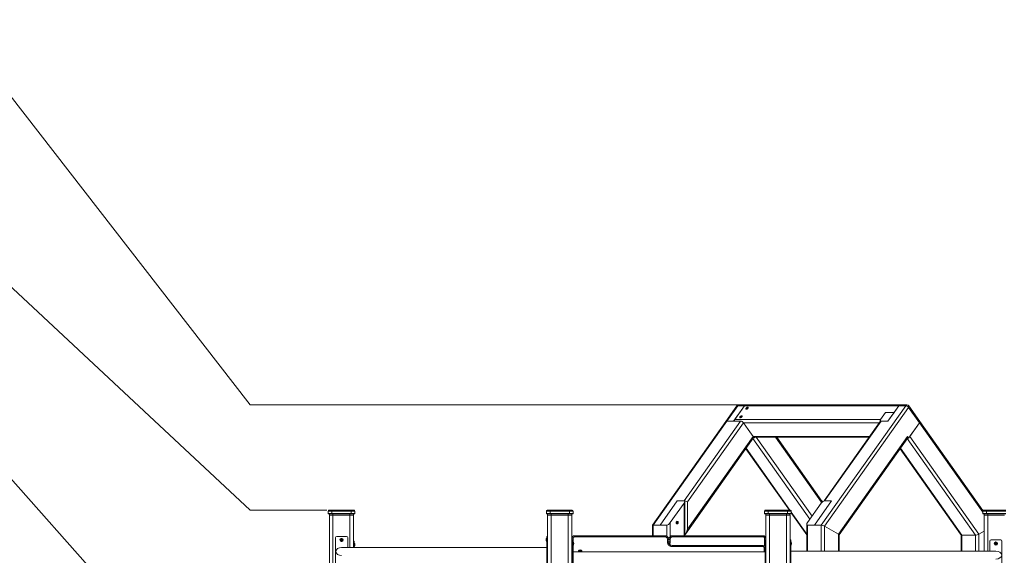
# Model space of a CAD drawing. Units: millimetres. Extents: x 30573 to 47295, y 9073 to 35372.
# Drawn here: x 37388 to 41449, y 33161 to 35372 of the extents above; entities that cross this region are included whole.
import ezdxf

# ---------------------------------------------------------------- set-up
doc = ezdxf.new("R2010")
doc.units = ezdxf.units.MM
doc.header["$LTSCALE"] = 200
doc.linetypes.add('PHANTOM', pattern=[12.7, 6.35, -1.27, 1.27, -1.27, 1.27, -1.27])
doc.styles.add('SLDTEXTSTYLE0', font='TXT', dxfattribs={"width": 0.663})
doc.dimstyles.new('SLDDIMSTYLE2', dxfattribs={"dimtxt": 489.203559, "dimasz": 400, "dimexe": 0, "dimexo": 0.0625, "dimgap": 122.30089, "dimtad": 0, "dimtih": 1, "dimtoh": 1, "dimdec": 0, "dimrnd": 1e-09, "dimzin": 12, "dimdsep": 46, "dimtxsty": 'SLDTEXTSTYLE0', "dimsah": 1, "dimcen": 0.09, "dimadec": 0, "dimazin": 3, "dimtfac": 1, "dimtofl": 0, "dimtmove": 0, "dimatfit": 3, "dimfxl": 0, "dimfrac": 2, "dimtolj": 1, "dimtzin": 12, "dimarcsym": 0})

# ---------------------------------------------------------------- blocks, each defined once
blk = doc.blocks.new('_D_8')
at = {"color": 7, "linetype": 'Continuous', "lineweight": 18}
for p, q in [((37339.2, 33491.7), (36339.2, 33491.7)), ((36459.2, 32701.9), (36459.2, 33491.7)), ((37339.2, 33491.7), (38339.2, 32361.5)), ((38339.2, 32361.5), (39509.9, 32361.5))]:
    blk.add_line(p, q, dxfattribs=at)
blk.add_solid([(36459.2, 33491.7), (36399.2, 33091.7), (36519.2, 33091.7)], dxfattribs=at)
at = {"color": 7, "linetype": 'Continuous', "lineweight": 18, "insert": (34928.1, 33782.8), "char_height": 529.17, "attachment_point": 1, "style": 'SLDTEXTSTYLE0'}
blk.add_mtext('2029', dxfattribs=at)
blk = doc.blocks.new('_D_9')
at = {"color": 7, "linetype": 'Continuous', "lineweight": 18}
for p, q in [((37339.2, 34281.5), (36339.2, 34281.5)), ((36459.2, 33491.7), (36459.2, 34281.5)), ((37339.2, 34281.5), (38339.2, 33346.5)), ((38339.2, 33346.5), (38655.4, 33346.5))]:
    blk.add_line(p, q, dxfattribs=at)
blk.add_solid([(36459.2, 34281.5), (36399.2, 33881.5), (36519.2, 33881.5)], dxfattribs=at)
at = {"color": 7, "linetype": 'Continuous', "lineweight": 18, "insert": (34928.1, 34572.7), "char_height": 529.17, "attachment_point": 1, "style": 'SLDTEXTSTYLE0'}
blk.add_mtext('3014', dxfattribs=at)
blk = doc.blocks.new('_D_10')
at = {"color": 7, "linetype": 'Continuous', "lineweight": 18}
for p, q in [((37339.2, 35071.3), (36339.2, 35071.3)), ((36459.2, 34281.5), (36459.2, 35071.3)), ((37339.2, 35071.3), (38339.2, 33781.3)), ((38339.2, 33781.3), (40362.7, 33781.3))]:
    blk.add_line(p, q, dxfattribs=at)
blk.add_solid([(36459.2, 35071.3), (36399.2, 34671.3), (36519.2, 34671.3)], dxfattribs=at)
at = {"color": 7, "linetype": 'Continuous', "lineweight": 18, "insert": (34928.1, 35362.5), "char_height": 529.17, "attachment_point": 1, "style": 'SLDTEXTSTYLE0'}
blk.add_mtext('3449', dxfattribs=at)

msp = doc.modelspace()

# ---------------------------------------------------------------- linework, layer by layer
at = {"color": 7, "linetype": 'Continuous', "lineweight": 18}
for p, q in [((40346.2, 33777), (40301.2, 33713.4)), ((40377.7, 33778.3), (40332.7, 33714.7)), ((40377.7, 33778.3), (40337.7, 33721.8)), ((40382.7, 33781.3), (40354.4, 33781.3)), ((41019.1, 33781.3), (40382.7, 33781.3)), ((40383.4, 33764.5), (40383.4, 33764.5)), ((40385.6, 33770), (40385.6, 33770)), ((40388.2, 33765.2), (40385.6, 33770)), ((40386.4, 33768.8), (40388.1, 33765.8)), ((40387, 33770.9), (40389.6, 33766.1)), ((40388.5, 33764.9), (40388.2, 33765.2)), ((40389.6, 33766.1), (40389.8, 33765.8)), ((40392.4, 33770.9), (40392.1, 33771.2)), ((40958.7, 33750), (40938.7, 33721.8)), ((40958.7, 33750), (40994.1, 33750)), ((40969.1, 33714.7), (41014.1, 33778.3)), ((40994.1, 33750), (40969.1, 33714.7)), ((41014.1, 33778.3), (40994.1, 33750)), ((41047.4, 33781.3), (41019.1, 33781.3)), ((41100.5, 33713.4), (41055.5, 33777)), ((40301.2, 33713.4), (39998.1, 33284.7)), ((40304.4, 33714.7), (40332.7, 33714.7)), ((40361, 33714.7), (40304.4, 33714.7)), ((40358.4, 33729.2), (40358.4, 33729.2)), ((40360.9, 33728.9), (40363, 33736.1)), ((40361.1, 33728.6), (40360.9, 33728.9)), ((40364.3, 33736.5), (40362.2, 33729.4)), ((40362.2, 33729.4), (40362.5, 33729)), ((40362.8, 33734.4), (40362.3, 33730.1)), ((40363, 33736.1), (40363, 33736.1)), ((40367.4, 33735.5), (40367.1, 33735.9)), ((40373, 33707.6), (40393, 33679.3)), ((40937.6, 33713.4), (40705.4, 33385)), ((40937.6, 33716), (40938.8, 33714.3)), ((40969.1, 33714.7), (40940.8, 33714.7)), ((41099.4, 33707.6), (41054.4, 33644)), ((41059.4, 33651), (41099.4, 33707.6)), ((41360.9, 33345.2), (41100.5, 33713.4)), ((40413, 33651), (40393, 33679.3)), ((40133.6, 33248.5), (40416.3, 33648.4)), ((40418, 33648.1), (40891.5, 33648.1)), ((40696.5, 33384.7), (40510.3, 33648.1)), ((40767.5, 33245), (41050.5, 33645.3)), ((41049.4, 33651), (41054.4, 33644)), ((41054.4, 33644), (41049.6, 33644)), ((40382.7, 33600.8), (40562.5, 33346.5)), ((41019.1, 33600.8), (41268.2, 33248.5)), ((40099.9, 33385.5), (40029.2, 33285.5)), ((40099.9, 33385.5), (40128.2, 33385.5)), ((40131.1, 33241.5), (40131.1, 33382.5)), ((40665.6, 33285.5), (40736.3, 33385.5)), ((40696.7, 33378.9), (40696.5, 33384.7)), ((40736.3, 33385.5), (40708, 33385.5)), ((38660.4, 33333.5), (38660.4, 33343.5)), ((38663.4, 33346.5), (38675.4, 33346.5)), ((38675.4, 33346.5), (38755.4, 33346.5)), ((38755.4, 33346.5), (38767.4, 33346.5)), ((38770.4, 33333.5), (38770.4, 33343.5)), ((39560.4, 33333.5), (39560.4, 33343.5)), ((39563.4, 33346.5), (39575.4, 33346.5)), ((39575.4, 33346.5), (39655.4, 33346.5)), ((39655.4, 33346.5), (39667.4, 33346.5)), ((39670.4, 33333.5), (39670.4, 33343.5)), ((40128.2, 33375.5), (40071.6, 33295.5)), ((40460.4, 33333.5), (40460.4, 33343.5)), ((40463.4, 33346.5), (40475.4, 33346.5)), ((40475.4, 33346.5), (40555.4, 33346.5)), ((40555.4, 33346.5), (40567.4, 33346.5)), ((40570.4, 33333.5), (40570.4, 33343.5)), ((40693.9, 33375.5), (40637.3, 33295.5)), ((41360.4, 33333.5), (41360.4, 33343.5)), ((41363.4, 33346.5), (41375.4, 33346.5)), ((41375.4, 33346.5), (41455.4, 33346.5)), ((38675.4, 33331.5), (38662.4, 33331.5)), ((38665.4, 33326.5), (38665.4, 32382.9)), ((38755.4, 33331.5), (38675.4, 33331.5)), ((38768.4, 33331.5), (38755.4, 33331.5)), ((38765.4, 33326.5), (38765.4, 33193.1)), ((39575.4, 33331.5), (39562.4, 33331.5)), ((39565.4, 33326.5), (39565.4, 32356.5)), ((39655.4, 33331.5), (39575.4, 33331.5)), ((39668.4, 33331.5), (39655.4, 33331.5)), ((39665.4, 33326.5), (39665.4, 32974.7)), ((40097.1, 33298.7), (40096.8, 33298.7)), ((40102.6, 33291), (40097.1, 33298.7)), ((40097.6, 33299.8), (40097.9, 33299.8)), ((40097.6, 33299.8), (40097.6, 33299.8)), ((40097.9, 33299.8), (40103.4, 33292.1)), ((40101.5, 33293.3), (40098.2, 33298)), ((40099.9, 33300.9), (40099.9, 33300.9)), ((40475.4, 33331.5), (40462.4, 33331.5)), ((40465.4, 33326.5), (40465.4, 32974.7)), ((40555.4, 33331.5), (40475.4, 33331.5)), ((40568.4, 33331.5), (40555.4, 33331.5)), ((40565.4, 33326.5), (40565.4, 32356.5)), ((40570.4, 33335.3), (40634.4, 33244.9)), ((41375.4, 33331.5), (41362.4, 33331.5)), ((41365.4, 33326.5), (41365.4, 33178.2)), ((41455.4, 33331.5), (41375.4, 33331.5)), ((39998.1, 33284.7), (39998, 33241.5)), ((40000.9, 33285.5), (40029.2, 33285.5)), ((40057.5, 33285.5), (40029.2, 33285.5)), ((40099.9, 33289.9), (40100.2, 33289.9)), ((40103.4, 33292.1), (40103, 33292.1)), ((40103, 33292.1), (40103, 33292.1)), ((40634.4, 33288.4), (40634.4, 33178.2)), ((40637.3, 33285.5), (40665.6, 33285.5)), ((40665.6, 33285.5), (40693.9, 33285.5)), ((40764.6, 33248.2), (40708, 33281.3)), ((41344.3, 33248.2), (41365.4, 33260.5)), ((41344.4, 33248.2), (41365.4, 33260.5)), ((38691.1, 33233.8), (38691.1, 33118.8)), ((38736.1, 33238.8), (38696.1, 33238.8)), ((38713.4, 33224.1), (38714.3, 33224.4)), ((38714.3, 33223.2), (38713.4, 33223.5)), ((38714.3, 33224.4), (38714.2, 33224.6)), ((38714.3, 33223.2), (38714.2, 33223.1)), ((38714.7, 33225.1), (38714.5, 33226)), ((38714.7, 33225.1), (38714.5, 33225.1)), ((38714.7, 33222.6), (38714.5, 33222.5)), ((38714.5, 33221.7), (38714.7, 33222.6)), ((38715, 33226.3), (38715.7, 33225.7)), ((38715.7, 33222), (38715, 33221.4)), ((38715.7, 33225.7), (38715.8, 33225.8)), ((38715.7, 33222), (38715.8, 33221.8)), ((38716.5, 33225.7), (38716.4, 33225.8)), ((38716.5, 33222), (38716.4, 33221.8)), ((38716.5, 33225.7), (38717.1, 33226.3)), ((38717.1, 33221.4), (38716.5, 33222)), ((38717.7, 33226), (38717.5, 33225.1)), ((38717.5, 33225.1), (38717.7, 33225.1)), ((38717.5, 33222.6), (38717.7, 33222.5)), ((38717.5, 33222.6), (38717.7, 33221.7)), ((38717.9, 33224.4), (38718, 33224.6)), ((38717.9, 33224.4), (38718.7, 33224.1)), ((38718.7, 33223.5), (38717.9, 33223.2)), ((38717.9, 33223.2), (38718, 33223.1)), ((38741.1, 33193.1), (38741.1, 33233.8)), ((38765.4, 33219), (38768.4, 33219)), ((38768.4, 33214), (38768.4, 33219)), ((39559.5, 33225.8), (39559.5, 33225.9)), ((39559.5, 33224.6), (39559.5, 33225.1)), ((39559.5, 33222.5), (39559.5, 33223.1)), ((39559.5, 33221.8), (39559.5, 33221.8)), ((39561.1, 33230.6), (39561.1, 33230.6)), ((39561.1, 33217), (39561.1, 33230.6)), ((39561.1, 33217), (39562.1, 33217)), ((39565.1, 33238.8), (39562.1, 33238.8)), ((39562.1, 33238.8), (39562.1, 33233.8)), ((39562.1, 33233.8), (39562.1, 33118.8)), ((39565.1, 33238.8), (39565.1, 33233.8)), ((39565.1, 33233.8), (39565.1, 33118.8)), ((39565.4, 33226.9), (39565.1, 33226.9)), ((39565.1, 33220.7), (39565.4, 33220.7)), ((39666.4, 33212), (39665.9, 33231.5)), ((39667.4, 33224), (39670.4, 33224)), ((39667.4, 33219), (39667.4, 33224)), ((39667.4, 33104), (39667.4, 33219)), ((39670.4, 33219), (39670.4, 33224)), ((39670.4, 33104), (39670.4, 33219)), ((39671.4, 33215.8), (39670.4, 33215.8)), ((39671.4, 33215.8), (39671.4, 33202.2)), ((39675.9, 33241.5), (40049.9, 33241.5)), ((40064.9, 33226.5), (40064.9, 33216.5)), ((40065.9, 33216.5), (40065.9, 33226.5)), ((40080.9, 33241.5), (40454.9, 33241.5)), ((40461.4, 33215.8), (40461.4, 33215.8)), ((40461.4, 33202.2), (40461.4, 33215.8)), ((40464.9, 33224), (40462.4, 33224)), ((40462.4, 33224), (40462.4, 33219)), ((40462.4, 33219), (40462.4, 33104)), ((40464.9, 33231.5), (40464.9, 33224)), ((40565.4, 33224), (40568.4, 33224)), ((40568.4, 33219), (40568.4, 33224)), ((40568.4, 33104), (40568.4, 33219)), ((40569.4, 33215.8), (40568.4, 33215.8)), ((40569.4, 33215.8), (40569.4, 33202.2)), ((40767.5, 33178.2), (40767.5, 33245)), ((41270.8, 33245.5), (41270.8, 33178.2)), ((41301.9, 33244), (41273.6, 33244)), ((41330.2, 33244), (41301.9, 33244)), ((41330.2, 33244), (41330.3, 33244)), ((41389.4, 33219), (41389.4, 33178.2)), ((41434.4, 33224), (41394.4, 33224)), ((41439.4, 33104), (41439.4, 33219)), ((39562.1, 33193.1), (38716.1, 33193.1)), ((38768.4, 33193.1), (38768.4, 33214)), ((38769.4, 33210.8), (38769.4, 33210.8)), ((38769.4, 33210.8), (38769.4, 33197.2)), ((38769.4, 33197.2), (38769.4, 33197.2)), ((38771, 33206), (38771, 33206)), ((38771, 33205.3), (38771, 33204.7)), ((38771, 33203.2), (38771, 33202.7)), ((38771, 33201.9), (38771, 33201.9)), ((39565.1, 33176.5), (39565.4, 33176.5)), ((39666.4, 33212), (39665.4, 33212)), ((39665.9, 33196.5), (39665.4, 33196.5)), ((39665.9, 33206), (39666.4, 33206)), ((39666.4, 33117), (39665.9, 33206)), ((39666.4, 33212), (39666.4, 33212)), ((39666.4, 33212), (39666.4, 33206)), ((39666.4, 33206), (39666.4, 33206)), ((40462.4, 33174.9), (39670.9, 33174.9)), ((39671.4, 33202.2), (39671.4, 33202.2)), ((39672.8, 33207.1), (39673, 33207)), ((39673, 33211), (39673, 33211)), ((39673, 33210.5), (39673, 33210)), ((39673, 33209.4), (39673, 33210)), ((39673, 33209.4), (39673, 33209.4)), ((39673, 33208.5), (39673, 33207.9)), ((39673, 33207.5), (39673, 33207.9)), ((39673, 33207), (39673, 33206.9)), ((39697.1, 33175.3), (39697.4, 33174.9)), ((39697.6, 33178.2), (39697.2, 33175.4)), ((39697.2, 33175.4), (39697.4, 33174.9)), ((39700.3, 33179.3), (39697.6, 33178.2)), ((39702.6, 33177.6), (39700.3, 33179.3)), ((39702.4, 33174.9), (39702.6, 33177.6)), ((40079.9, 33201.5), (40453.9, 33201.5)), ((40459.8, 33211), (40459.8, 33211)), ((40459.8, 33209.7), (40459.8, 33210.3)), ((40459.8, 33207.7), (40459.8, 33208.2)), ((40459.8, 33206.9), (40459.8, 33206.9)), ((40461.4, 33202.2), (40462.4, 33202.2)), ((41414.4, 33178.2), (40568.4, 33178.2)), ((40569.4, 33202.2), (40569.4, 33202.2)), ((40571, 33211), (40571, 33211)), ((40571, 33210.3), (40571, 33209.7)), ((40571, 33208.2), (40571, 33207.7)), ((40571, 33206.9), (40571, 33206.9)), ((41411.8, 33209.3), (41412.6, 33209.6)), ((41412.6, 33208.4), (41411.8, 33208.7)), ((41412.6, 33209.6), (41412.5, 33209.7)), ((41412.6, 33208.4), (41412.5, 33208.2)), ((41413, 33210.2), (41412.8, 33210.3)), ((41413, 33207.7), (41412.8, 33207.7)), ((41413, 33210.2), (41412.9, 33211.1)), ((41412.9, 33206.8), (41413, 33207.7)), ((41413.4, 33211.4), (41414.1, 33210.8)), ((41414.1, 33207.1), (41413.4, 33206.5)), ((41414.1, 33210.8), (41414.1, 33211)), ((41414.1, 33207.1), (41414.1, 33206.9)), ((41414.8, 33210.8), (41415.5, 33211.4)), ((41414.8, 33210.8), (41414.8, 33211)), ((41414.8, 33207.1), (41414.8, 33206.9)), ((41415.5, 33206.5), (41414.8, 33207.1)), ((41416, 33211.1), (41415.9, 33210.2)), ((41415.9, 33210.2), (41416, 33210.3)), ((41415.9, 33207.7), (41416, 33207.7)), ((41415.9, 33207.7), (41416, 33206.8)), ((41416.2, 33209.6), (41416.4, 33209.7)), ((41416.2, 33209.6), (41417.1, 33209.3)), ((41417.1, 33208.7), (41416.2, 33208.4)), ((41416.2, 33208.4), (41416.4, 33208.2))]:
    msp.add_line(p, q, dxfattribs=at)
at = {"color": 7, "linetype": 'PHANTOM', "lineweight": 18}
for p, q in [((40349.4, 33778.3), (40304.4, 33714.7)), ((40377.7, 33778.3), (40349.4, 33778.3)), ((41014.1, 33778.3), (40377.7, 33778.3)), ((40693.9, 33285.5), (41042.4, 33778.3)), ((41054.4, 33771.3), (40708, 33281.3)), ((41042.4, 33778.3), (41014.1, 33778.3)), ((41099.4, 33707.6), (41054.4, 33771.3)), ((40304.4, 33714.7), (40000.9, 33285.5)), ((40128.2, 33385.5), (40361, 33714.7)), ((40373, 33707.6), (40142.3, 33381.3)), ((40938.7, 33721.8), (40337.7, 33721.8)), ((40933.5, 33707.6), (40373, 33707.6)), ((40940.8, 33714.7), (40708, 33385.5)), ((41360.4, 33338.6), (41099.4, 33707.6)), ((40142.3, 33268.2), (40413, 33651)), ((40647.3, 33309.7), (40412.1, 33642.4)), ((40893.5, 33651), (40413, 33651)), ((40425.1, 33648.1), (40655.9, 33321.8)), ((40693.8, 33381.3), (40505.1, 33648.1)), ((40764.6, 33248.2), (41049.4, 33651)), ((41330.2, 33244), (41048.5, 33642.4)), ((41059.4, 33651), (41344.3, 33248.2)), ((40564.8, 33346.5), (40383.8, 33602.4)), ((41020.2, 33602.4), (41273.6, 33244)), ((40142.3, 33381.3), (40142.3, 33268.2)), ((40693.9, 33375.5), (40693.8, 33381.3)), ((38675.4, 33343.5), (38660.4, 33343.5)), ((38675.4, 33343.5), (38675.4, 33346.5)), ((38755.4, 33343.5), (38675.4, 33343.5)), ((38675.4, 33333.5), (38675.4, 33343.5)), ((38755.4, 33343.5), (38755.4, 33346.5)), ((38770.4, 33343.5), (38755.4, 33343.5)), ((38755.4, 33333.5), (38755.4, 33343.5)), ((39575.4, 33343.5), (39560.4, 33343.5)), ((39575.4, 33343.5), (39575.4, 33346.5)), ((39575.4, 33333.5), (39575.4, 33343.5)), ((39655.4, 33343.5), (39575.4, 33343.5)), ((39655.4, 33343.5), (39655.4, 33346.5)), ((39670.4, 33343.5), (39655.4, 33343.5)), ((39655.4, 33333.5), (39655.4, 33343.5)), ((40128.2, 33241.5), (40128.2, 33375.5)), ((40475.4, 33343.5), (40460.4, 33343.5)), ((40475.4, 33343.5), (40475.4, 33346.5)), ((40475.4, 33333.5), (40475.4, 33343.5)), ((40555.4, 33343.5), (40475.4, 33343.5)), ((40555.4, 33343.5), (40555.4, 33346.5)), ((40570.4, 33343.5), (40555.4, 33343.5)), ((40555.4, 33333.5), (40555.4, 33343.5)), ((40634.4, 33248), (40570.4, 33338.5)), ((41375.4, 33343.5), (41360.4, 33343.5)), ((41375.4, 33343.5), (41375.4, 33346.5)), ((41455.4, 33343.5), (41375.4, 33343.5)), ((41375.4, 33333.5), (41375.4, 33343.5)), ((38660.4, 33333.5), (38675.4, 33333.5)), ((38680.4, 33326.5), (38665.4, 33326.5)), ((38675.4, 33333.5), (38675.4, 33331.5)), ((38675.4, 33333.5), (38755.4, 33333.5)), ((38680.4, 33326.5), (38680.4, 33331.5)), ((38680.4, 33326.5), (38680.4, 32404.1)), ((38750.4, 33326.5), (38680.4, 33326.5)), ((38750.4, 33326.5), (38750.4, 33331.5)), ((38750.4, 33326.5), (38750.4, 33193.1)), ((38765.4, 33326.5), (38750.4, 33326.5)), ((38755.4, 33333.5), (38770.4, 33333.5)), ((38755.4, 33333.5), (38755.4, 33331.5)), ((39560.4, 33333.5), (39575.4, 33333.5)), ((39580.4, 33326.5), (39565.4, 33326.5)), ((39575.4, 33333.5), (39575.4, 33331.5)), ((39575.4, 33333.5), (39655.4, 33333.5)), ((39580.4, 33326.5), (39580.4, 33331.5)), ((39580.4, 33326.5), (39580.4, 32347.5)), ((39650.4, 33326.5), (39580.4, 33326.5)), ((39650.4, 33326.5), (39650.4, 33331.5)), ((39650.4, 33326.5), (39650.4, 32974.7)), ((39665.4, 33326.5), (39650.4, 33326.5)), ((39655.4, 33333.5), (39670.4, 33333.5)), ((39655.4, 33333.5), (39655.4, 33331.5)), ((40460.4, 33333.5), (40475.4, 33333.5)), ((40480.4, 33326.5), (40465.4, 33326.5)), ((40475.4, 33333.5), (40475.4, 33331.5)), ((40475.4, 33333.5), (40555.4, 33333.5)), ((40480.4, 33326.5), (40480.4, 33331.5)), ((40550.4, 33326.5), (40480.4, 33326.5)), ((40480.4, 33326.5), (40480.4, 32974.7)), ((40550.4, 33326.5), (40550.4, 33331.5)), ((40550.4, 33326.5), (40550.4, 32347.5)), ((40565.4, 33326.5), (40550.4, 33326.5)), ((40555.4, 33333.5), (40570.4, 33333.5)), ((40555.4, 33333.5), (40555.4, 33331.5)), ((41360.4, 33333.5), (41375.4, 33333.5)), ((41366.2, 33330.4), (41365.4, 33331.5)), ((41380.4, 33326.5), (41365.4, 33326.5)), ((41375.4, 33333.5), (41375.4, 33331.5)), ((41375.4, 33333.5), (41455.4, 33333.5)), ((41380.4, 33331.5), (41380.4, 33326.5)), ((41380.4, 33326.5), (41380.4, 33178.2)), ((41450.4, 33326.5), (41380.4, 33326.5)), ((40000.9, 33241.5), (40000.9, 33285.5)), ((40057.5, 33239.4), (40057.5, 33285.5)), ((40071.6, 33238.3), (40071.6, 33295.5)), ((40637.3, 33178.2), (40637.3, 33285.5)), ((40693.9, 33178.2), (40693.9, 33285.5)), ((40708, 33178.2), (40708, 33281.3)), ((38713.4, 33224.1), (38713.4, 33224.3)), ((38713.4, 33223.5), (38713.4, 33223.4)), ((38714.5, 33226), (38714.4, 33225.9)), ((38714.5, 33221.7), (38714.4, 33221.7)), ((38715, 33226.3), (38715.1, 33226.4)), ((38715, 33221.4), (38715.1, 33221.3)), ((38717.1, 33226.3), (38717, 33226.4)), ((38717.1, 33221.4), (38717, 33221.3)), ((38717.7, 33226), (38717.8, 33225.9)), ((38717.7, 33221.7), (38717.8, 33221.7)), ((38718.7, 33224.1), (38718.8, 33224.3)), ((38718.7, 33223.5), (38718.8, 33223.4)), ((39559.7, 33226.4), (39559.7, 33226.4)), ((39559.7, 33221.3), (39559.7, 33221.3)), ((39565.1, 33233.8), (39562.1, 33233.8)), ((39665.9, 33231.5), (39670.9, 33231.5)), ((39667.4, 33219), (39670.4, 33219)), ((39670.9, 33231.5), (39671.4, 33215.8)), ((39675.9, 33236.5), (39675.9, 33241.5)), ((40049.9, 33236.5), (39675.9, 33236.5)), ((40049.9, 33236.5), (40049.9, 33241.5)), ((40059.9, 33216.5), (40059.9, 33226.5)), ((40059.9, 33226.5), (40064.9, 33226.5)), ((40059.9, 33216.5), (40064.9, 33216.5)), ((40070.9, 33226.5), (40065.9, 33226.5)), ((40070.9, 33216.5), (40065.9, 33216.5)), ((40070.9, 33226.5), (40070.9, 33216.5)), ((40080.9, 33236.5), (40080.9, 33241.5)), ((40454.9, 33236.5), (40080.9, 33236.5)), ((40454.9, 33236.5), (40454.9, 33241.5)), ((40464.9, 33231.5), (40459.9, 33231.5)), ((40460, 33211.5), (40459.9, 33231.5)), ((40465.4, 33219), (40462.4, 33219)), ((40565.4, 33219), (40568.4, 33219)), ((40764.6, 33178.2), (40764.6, 33248.2)), ((41273.7, 33178.2), (41273.6, 33244)), ((41330.3, 33178.2), (41330.3, 33244)), ((41344.4, 33178.2), (41344.4, 33248.2)), ((38765.4, 33214), (38768.4, 33214)), ((38770.8, 33206.5), (38770.8, 33206.5)), ((38770.8, 33201.4), (38770.8, 33201.4)), ((39671.4, 33202.2), (39670.9, 33174.9)), ((39672.8, 33211.6), (39672.8, 33211.6)), ((39672.8, 33206.6), (39672.8, 33206.6)), ((40079.9, 33196.5), (40079.9, 33201.5)), ((40453.9, 33196.5), (40079.9, 33196.5)), ((40453.9, 33196.5), (40453.9, 33201.5)), ((40458.9, 33174.9), (40458.9, 33191.5)), ((40462.4, 33191.5), (40458.9, 33191.5)), ((40459.9, 33210.8), (40459.8, 33211)), ((40459.8, 33206.9), (40459.9, 33207.2)), ((40460, 33208.5), (40459.9, 33209.5)), ((40459.9, 33199.5), (40460, 33206.4)), ((40460, 33211.5), (40460, 33211.5)), ((40460, 33206.4), (40460, 33206.4)), ((40570.8, 33211.5), (40570.8, 33211.5)), ((40570.8, 33206.4), (40570.8, 33206.4)), ((41411.8, 33209.3), (41411.8, 33209.4)), ((41411.8, 33208.7), (41411.8, 33208.5)), ((41412.9, 33211.1), (41412.7, 33211.1)), ((41412.9, 33206.8), (41412.7, 33206.9)), ((41413.4, 33211.4), (41413.5, 33211.5)), ((41413.4, 33206.5), (41413.5, 33206.4)), ((41415.5, 33211.4), (41415.4, 33211.5)), ((41415.5, 33206.5), (41415.4, 33206.4)), ((41416, 33211.1), (41416.2, 33211.1)), ((41416, 33206.8), (41416.2, 33206.9)), ((41417.1, 33209.3), (41417.1, 33209.4)), ((41417.1, 33208.7), (41417.1, 33208.5))]:
    msp.add_line(p, q, dxfattribs=at)
at = {"color": 7, "linetype": 'Continuous', "lineweight": 18, "flags": 128}
for points in [[(40385.6, 33770), (40384.6, 33769.1), (40383.8, 33768.1), (40383.2, 33767.1), (40382.9, 33766.2), (40382.9, 33765.4), (40383.2, 33764.7), (40383.9, 33764.3), (40384.8, 33764.2), (40385.8, 33764.3), (40387, 33764.6), (40388.2, 33765.2)], [(40383.4, 33764.5), (40383.5, 33764.4), (40384.1, 33764), (40385, 33763.8), (40386.1, 33763.9), (40387.3, 33764.3), (40388.5, 33764.9)], [(40389.6, 33766.1), (40390.6, 33767), (40391.5, 33768), (40392.1, 33769), (40392.3, 33770), (40392.3, 33770.8), (40392, 33771.4), (40391.3, 33771.8), (40390.5, 33772), (40389.4, 33771.9), (40388.2, 33771.5), (40387, 33770.9)], [(40388.1, 33765.8), (40388.7, 33766.2), (40389.3, 33766.6)], [(40389.8, 33765.8), (40390.9, 33766.7), (40391.7, 33767.7), (40392.3, 33768.7), (40392.6, 33769.6), (40392.6, 33770.4), (40392.4, 33770.9)], [(40363, 33736.1), (40361.7, 33735.4), (40360.6, 33734.6), (40359.5, 33733.7), (40358.7, 33732.7), (40358.1, 33731.7), (40357.9, 33730.8), (40357.9, 33730), (40358.3, 33729.4), (40358.9, 33729), (40359.8, 33728.8), (40360.9, 33728.9)], [(40362.3, 33730.1), (40361.8, 33730), (40362.5, 33730.2)], [(40362.2, 33729.4), (40363.5, 33730), (40364.6, 33730.8), (40365.7, 33731.7), (40366.5, 33732.7), (40367.1, 33733.7), (40367.4, 33734.7), (40367.3, 33735.5), (40367, 33736.1), (40366.3, 33736.5), (40365.4, 33736.6), (40364.3, 33736.5)], [(40362.5, 33729), (40363.7, 33729.6), (40364.9, 33730.4), (40365.9, 33731.4), (40366.8, 33732.4), (40367.3, 33733.4), (40367.6, 33734.3), (40367.6, 33735.1), (40367.4, 33735.5)], [(40362.8, 33734.4), (40363.5, 33734.6), (40362.8, 33734.4)], [(40938.7, 33721.8), (40937.9, 33720.4), (40937.3, 33719), (40937.1, 33717.8), (40937.3, 33716.8), (40937.7, 33715.9), (40938.5, 33715.2), (40939.5, 33714.8), (40940.8, 33714.7)], [(41100.5, 33713.4), (41100.9, 33712.6), (41101, 33711.5), (41100.8, 33710.3), (41100.3, 33709), (41099.4, 33707.6)], [(41099.4, 33707.6), (41100.3, 33709), (41100.8, 33710.3), (41101, 33711.5), (41100.9, 33712.6), (41100.5, 33713.4)], [(41050.5, 33645.3), (41050.9, 33646), (41051, 33647.1), (41050.8, 33648.3), (41050.3, 33649.7), (41049.4, 33651)], [(40096.8, 33298.7), (40096.3, 33297.4), (40096, 33296), (40096, 33294.6), (40096.3, 33293.2), (40096.8, 33292), (40097.5, 33291), (40098.4, 33290.3), (40099.4, 33289.9), (40099.9, 33289.9)], [(40097.1, 33298.7), (40096.6, 33297.4), (40096.4, 33296), (40096.4, 33294.6), (40096.7, 33293.2), (40097.2, 33292), (40097.9, 33291), (40098.7, 33290.3), (40099.7, 33289.9), (40100.7, 33289.9), (40101.7, 33290.3), (40102.6, 33291)], [(40103.4, 33292.1), (40103.9, 33293.3), (40104.1, 33294.7), (40104.1, 33296.1), (40103.8, 33297.5), (40103.3, 33298.7), (40102.6, 33299.7), (40101.7, 33300.4), (40100.8, 33300.8), (40099.8, 33300.8), (40098.8, 33300.5), (40097.9, 33299.8)], [(40098.2, 33298), (40098.1, 33297.8), (40098.3, 33298.2)], [(40101.5, 33293.3), (40101.4, 33292.7), (40101.4, 33292.7)], [(39559.7, 33225.9), (39559.7, 33226.1), (39559.8, 33226.2), (39559.8, 33226.4), (39559.8, 33226.4), (39559.8, 33226.5), (39559.7, 33226.5), (39559.7, 33226.4), (39559.7, 33226.4)], [(39559.7, 33221.3), (39559.7, 33221.2), (39559.8, 33221.2), (39559.8, 33221.2), (39559.8, 33221.3), (39559.8, 33221.4), (39559.8, 33221.5), (39559.7, 33221.7), (39559.7, 33221.7)], [(40065.4, 33212.6), (40065.7, 33214.1), (40065.9, 33216.5)], [(38770.8, 33206.5), (38770.8, 33206.6), (38770.8, 33206.6), (38770.7, 33206.6), (38770.7, 33206.5), (38770.8, 33206.4), (38770.8, 33206.3), (38770.8, 33206.1), (38770.8, 33206.1)], [(38770.8, 33201.9), (38770.8, 33201.7), (38770.8, 33201.6), (38770.7, 33201.4), (38770.7, 33201.3), (38770.8, 33201.3), (38770.8, 33201.3), (38770.8, 33201.4), (38770.8, 33201.4)], [(39672.8, 33211.6), (39672.8, 33211.7), (39672.8, 33211.8), (39672.7, 33211.8), (39672.7, 33211.7), (39672.8, 33211.6), (39672.8, 33211.5), (39672.8, 33211.4), (39672.8, 33211.3)], [(39672.8, 33207.1), (39672.8, 33207), (39672.8, 33206.8), (39672.7, 33206.7), (39672.7, 33206.6), (39672.8, 33206.5), (39672.8, 33206.5), (39672.8, 33206.5), (39672.8, 33206.6)], [(40460, 33211.1), (40460, 33211.2), (40460, 33211.4), (40460, 33211.5), (40460, 33211.6), (40460, 33211.6), (40460, 33211.6), (40460, 33211.5), (40460, 33211.5)], [(40460, 33206.4), (40460, 33206.3), (40460, 33206.3), (40460, 33206.3), (40460, 33206.4), (40460, 33206.5), (40460, 33206.6), (40460, 33206.8), (40460, 33206.9)], [(40570.8, 33211.5), (40570.8, 33211.6), (40570.8, 33211.6), (40570.7, 33211.6), (40570.7, 33211.5), (40570.8, 33211.4), (40570.8, 33211.3), (40570.8, 33211.1), (40570.8, 33211.1)], [(40570.8, 33206.9), (40570.8, 33206.7), (40570.8, 33206.6), (40570.7, 33206.4), (40570.7, 33206.3), (40570.8, 33206.3), (40570.8, 33206.3), (40570.8, 33206.4), (40570.8, 33206.4)]]:
    msp.add_lwpolyline(points, dxfattribs=at)
at = {"color": 7, "linetype": 'PHANTOM', "lineweight": 18, "flags": 128}
msp.add_lwpolyline([(41055.5, 33777), (41055.9, 33776.3), (41056, 33775.2), (41055.8, 33774), (41055.3, 33772.6), (41054.4, 33771.3)], dxfattribs=at)
at = {"color": 7, "linetype": 'Continuous', "lineweight": 18}
for centre, radius in [((38716.1, 33223.8), 6.8), ((38716.1, 33223.8), 5.8), ((41414.4, 33209), 6.8), ((41414.4, 33209), 5.8)]:
    msp.add_circle(centre, radius, dxfattribs=at)
for centre, radius, start, end in [((40354.4, 33771.3), 10, 90, 144.7356), ((40383, 33775), 6.26, 92.7971, 147.9253), ((40390.8, 33763.5), 6.88, 117.3123, 130.22), ((41019.4, 33775), 6.26, 92.7971, 147.9253), ((41047.4, 33771.3), 10, 35.2644, 90), ((40304, 33711.1), 3.56, 83.5657, 141.0193), ((40348, 33714.9), 12.4, 146.3494, 181.0007), ((40360.2, 33730.9), 2.51, 223.5311, 292.1907), ((40359.2, 33697.9), 16.9, 35.1875, 84.0901), ((40950.4, 33714.7), 13.8, 162.4845, 189.9784), ((40940.4, 33711.1), 3.56, 83.5657, 141.0193), ((40418.3, 33654.4), 6.26, 212.0747, 267.2029), ((40408.4, 33661.7), 18.1, 286.3402, 311.3261), ((38663.4, 33343.5), 3, 90, 180), ((38767.4, 33343.5), 3, 360, 90), ((39563.4, 33343.5), 3, 90, 180), ((39667.4, 33343.5), 3, 0, 90), ((40463.4, 33343.5), 3, 90, 180), ((40567.4, 33343.5), 3, 0, 90), ((41363.4, 33343.5), 3, 90, 180), ((38662.4, 33333.5), 2, 180, 270), ((38675.4, 33326.5), 10, 150, 180), ((38755.4, 33326.5), 10, 0, 30), ((38768.4, 33333.5), 2, 270, 0), ((39562.4, 33333.5), 2, 180, 270), ((39575.4, 33326.5), 10, 150, 180), ((39655.4, 33326.5), 10, 0, 30), ((39668.4, 33333.5), 2, 270, 0), ((40100, 33297.7), 3.17, 91.267, 138.9114), ((40462.4, 33333.5), 2, 180, 270), ((40475.4, 33326.5), 10, 150, 180), ((40555.4, 33326.5), 10, 0, 30), ((40568.4, 33333.5), 2, 270, 360), ((41362.4, 33333.5), 2, 180, 270), ((41375.4, 33326.5), 10, 150, 180), ((38696.1, 33233.8), 5, 90, 180), ((38713.6, 33223.8), 0.471, 111.1236, 248.8764), ((38713.6, 33223.8), 0.325, 109.9319, 250.0681), ((38753.4, 33120.8), 111, 110.6964, 111.1248), ((38753.4, 33326.9), 111, 248.8752, 249.3036), ((38716.1, 33223.8), 2.05, 140.9885, 159.0115), ((38716.1, 33223.8), 2.05, 200.9885, 219.0115), ((38716.1, 33223.8), 1.9, 138.8606, 161.1394), ((38716.1, 33223.8), 1.9, 198.8606, 221.1394), ((38714.8, 33226), 0.471, 51.1236, 188.8764), ((38824, 33243.1), 111, 188.8752, 189.3036), ((38824, 33204.6), 111, 170.6964, 171.1248), ((38714.8, 33221.6), 0.471, 171.1236, 308.8764), ((38714.8, 33226), 0.325, 49.9319, 190.0681), ((38714.8, 33221.6), 0.325, 169.9319, 310.0681), ((38645.5, 33140), 111, 50.6964, 51.1248), ((38645.5, 33307.6), 111, 308.8752, 309.3036), ((38716.1, 33223.8), 1.9, 78.8606, 101.1394), ((38716.1, 33223.8), 1.9, 258.8606, 281.1394), ((38716.1, 33223.8), 2.05, 80.9885, 99.0115), ((38716.1, 33223.8), 2.05, 260.9885, 279.0115), ((38786.7, 33140), 111, 128.8752, 129.3036), ((38786.7, 33307.6), 111, 230.6964, 231.1248), ((38717.3, 33226), 0.471, 351.1236, 128.8764), ((38717.3, 33221.6), 0.471, 231.1236, 8.8764), ((38717.4, 33226), 0.325, 349.9319, 130.0681), ((38717.4, 33221.6), 0.325, 229.9319, 10.0681), ((38716.1, 33223.8), 1.9, 18.8606, 41.1394), ((38716.1, 33223.8), 1.9, 318.8606, 341.1394), ((38608.2, 33243.1), 111, 350.6964, 351.1248), ((38716.1, 33223.8), 2.05, 20.9885, 39.0115), ((38716.1, 33223.8), 2.05, 320.9885, 339.0115), ((38608.2, 33204.6), 111, 8.8752, 9.3036), ((38678.8, 33120.8), 111, 68.8752, 69.3036), ((38678.8, 33326.9), 111, 290.6964, 291.1248), ((38718.6, 33223.8), 0.325, 289.9319, 70.0681), ((38718.6, 33223.8), 0.471, 291.1236, 68.8764), ((38736.1, 33233.8), 5, 0, 90), ((39569.8, 33225.1), 10.2, 147.315, 175.5984), ((39563.8, 33224.8), 4.34, 159.1801, 166.4108), ((39569.5, 33223.6), 10.1, 166.437, 171.1945), ((39561.3, 33225.3), 1.92, 203.6388, 213.7201), ((39561.3, 33222.3), 1.92, 146.2799, 156.3612), ((39569.5, 33224.1), 10.1, 188.8055, 193.563), ((39569.6, 33223.8), 10.2, 191.5663, 214.4829), ((39563.8, 33222.8), 4.34, 193.5892, 200.8199), ((39558.6, 33223.8), 1.18, 338.0323, 21.9677), ((39675.9, 33231.5), 10, 90, 180), ((39662.9, 33209), 10.2, 11.5663, 34.4829), ((40049.9, 33226.5), 15, 0, 90), ((40079.9, 33216.5), 15, 180, 270), ((40080.9, 33226.5), 15, 90, 180), ((40454.9, 33231.5), 10, 0, 90), ((40470, 33210.2), 10.2, 147.315, 175.5984), ((40560.9, 33209), 10.2, 11.5663, 34.4829), ((41394.4, 33219), 5, 90, 180), ((41434.4, 33219), 5, 0, 90), ((38760.9, 33204), 10.2, 11.5663, 34.4829), ((38760.8, 33202.7), 10.2, 327.315, 355.5984), ((38771.9, 33204), 1.18, 158.0323, 201.9677), ((38766.8, 33205), 4.34, 13.5892, 20.8199), ((38761, 33203.7), 10.1, 8.8055, 13.563), ((38769.2, 33205.5), 1.92, 326.2799, 336.3612), ((38769.2, 33202.5), 1.92, 23.6388, 33.7201), ((38761, 33204.2), 10.1, 346.437, 351.1945), ((38766.8, 33203), 4.34, 339.1801, 346.4108), ((39662.8, 33207.7), 10.2, 327.315, 355.5984), ((39673.9, 33209.3), 1.17, 158.1279, 201.8721), ((39667.5, 33209.9), 5.61, 11.8602, 18.2333), ((39662.8, 33208.9), 10.3, 8.6939, 13.4084), ((39671.9, 33210.7), 1.25, 314.0628, 325.5418), ((39670.2, 33210), 2.88, 338.0412, 349.6531), ((39670.2, 33207.6), 2.88, 18.0195, 26.5345), ((39663.6, 33209.4), 9.53, 346.0425, 350.9224), ((39670, 33207.9), 3.15, 335.3121, 343.7507), ((39662.7, 33207.2), 10.3, 358.4308, 1.5692), ((39699.9, 33176.5), 7, 346.787, 193.213), ((39699.9, 33176.5), 3, 327.769, 202.5227), ((40453.9, 33191.5), 10, 31.8124, 90), ((40464, 33210), 4.34, 159.1801, 166.4108), ((40469.7, 33208.7), 10.1, 166.437, 171.1945), ((40461.6, 33210.5), 1.92, 203.6388, 213.7201), ((40461.6, 33207.5), 1.92, 146.2799, 156.3612), ((40469.7, 33209.2), 10.1, 188.8055, 193.563), ((40469.8, 33209), 10.2, 191.5663, 214.4829), ((40464, 33208), 4.34, 193.5892, 200.8199), ((40458.9, 33209), 1.18, 338.0323, 21.9677), ((40560.8, 33207.7), 10.2, 327.315, 355.5984), ((40571.9, 33209), 1.18, 158.0323, 201.9677), ((40566.8, 33210), 4.34, 13.5892, 20.8199), ((40561, 33208.7), 10.1, 8.8055, 13.563), ((40569.2, 33210.5), 1.92, 326.2799, 336.3612), ((40569.2, 33207.5), 1.92, 23.6388, 33.7201), ((40561, 33209.2), 10.1, 346.437, 351.1945), ((40566.8, 33208), 4.34, 339.1801, 346.4108), ((41411.9, 33209), 0.471, 111.1236, 248.8764), ((41411.9, 33209), 0.325, 109.9319, 250.0681), ((41451.7, 33105.9), 111, 110.6964, 111.1248), ((41451.7, 33312), 111, 248.8752, 249.3036), ((41414.4, 33209), 2.05, 140.9885, 159.0115), ((41414.4, 33209), 2.05, 200.9885, 219.0115), ((41414.4, 33209), 1.9, 138.8606, 161.1394), ((41414.4, 33209), 1.9, 198.8606, 221.1394), ((41413.2, 33211.2), 0.471, 51.1236, 188.8764), ((41522.3, 33228.2), 111, 188.8752, 189.3036), ((41522.3, 33189.7), 111, 170.6964, 171.1248), ((41413.2, 33206.8), 0.471, 171.1236, 308.8764), ((41413.2, 33211.2), 0.325, 49.9319, 190.0681), ((41413.2, 33206.8), 0.325, 169.9319, 310.0681), ((41343.8, 33125.1), 111, 50.6964, 51.1248), ((41343.8, 33292.8), 111, 308.8752, 309.3036), ((41414.4, 33209), 2.05, 80.9885, 99.0115), ((41414.4, 33209), 1.9, 78.8606, 101.1394), ((41414.4, 33209), 1.9, 258.8606, 281.1394), ((41414.4, 33209), 2.05, 260.9885, 279.0115), ((41485, 33125.1), 111, 128.8752, 129.3036), ((41485, 33292.8), 111, 230.6964, 231.1248), ((41415.7, 33211.2), 0.471, 351.1236, 128.8764), ((41415.7, 33206.8), 0.471, 231.1236, 8.8764), ((41415.7, 33211.2), 0.325, 349.9319, 130.0681), ((41415.7, 33206.8), 0.325, 229.9319, 10.0681), ((41414.4, 33209), 1.9, 18.8606, 41.1394), ((41414.4, 33209), 1.9, 318.8606, 341.1394), ((41306.5, 33228.2), 111, 350.6964, 351.1248), ((41414.4, 33209), 2.05, 20.9885, 39.0115), ((41414.4, 33209), 2.05, 320.9885, 339.0115), ((41306.5, 33189.7), 111, 8.8752, 9.3036), ((41377.1, 33105.9), 111, 68.8752, 69.3036), ((41377.1, 33312), 111, 290.6964, 291.1248), ((41417, 33209), 0.471, 291.1236, 68.8764), ((41417, 33209), 0.325, 289.9319, 70.0681)]:
    msp.add_arc(centre, radius, start, end, dxfattribs=at)
at = {"color": 7, "linetype": 'PHANTOM', "lineweight": 18}
for centre, radius, start, end in [((40349, 33774.8), 3.56, 83.5657, 141.0193), ((40354.7, 33775), 6.26, 92.7971, 147.9253), ((41047.7, 33775), 6.26, 92.7971, 147.9253), ((41040.6, 33761.5), 16.9, 35.1875, 84.0901), ((39675.9, 33231.5), 5, 90, 180), ((40049.9, 33226.5), 10, 0, 90), ((40079.9, 33216.5), 20, 180, 270), ((40050.9, 33216.5), 20, 331.1576, 0), ((40080.9, 33226.5), 10, 90, 180), ((40454.9, 33231.5), 5, 0, 90), ((40453.9, 33191.5), 5, 0, 90)]:
    msp.add_arc(centre, radius, start, end, dxfattribs=at)
at = {"color": 7, "linetype": 'Continuous', "lineweight": 18}
for centre, major_axis, ratio, start_param, end_param in [((40135.2, 33381.3), (9.96, -3.17), 0.267949, 0.870357, 2.441154), ((40121.1, 33375.5), (9.24, 9.24), 0.414214, 5.105088, 6.675884), ((40686.7, 33381.3), (9.96, 3.17), 0.267949, 5.412828, 6.368145), ((40700.9, 33375.5), (9.24, 9.24), 0.414214, 0.392699, 1.963495), ((40700.9, 33375.5), (9.24, -9.24), 0.414214, 1.963495, 2.441331), ((40715.1, 33381.3), (9.96, -3.17), 0.267949, 2.441154, 2.920066), ((40008, 33281.3), (9.96, -3.17), 0.267949, 2.441154, 3.226552), ((40064.5, 33295.5), (9.24, 9.24), 0.414214, 3.534292, 5.105088), ((40135.2, 33268.2), (7.6, 24.1), 0.267949, 3.584871, 4.797348), ((40644.4, 33295.5), (9.24, 9.24), 0.414214, 1.963495, 3.534292), ((40700.9, 33281.3), (9.96, -3.17), 0.267949, 0.870357, 2.441154), ((40700.9, 33281.3), (9.96, -3.17), 0.267949, 0.870357, 2.441154), ((40757.5, 33248.2), (9.96, -3.17), 0.267949, 0.084959, 0.870357), ((40757.5, 33248.2), (9.96, -3.17), 0.267949, 0.084959, 0.870357), ((41266.5, 33268.2), (-7.6, 24.1), 0.267949, 2.441154, 3.056633), ((41337.2, 33248.2), (9.96, 3.17), 0.267949, 3.842032, 5.412828), ((41337.3, 33248.2), (9.96, 3.17), 0.267949, 3.842032, 5.412828), ((38716.1, 33176.3), (-23.7, 0), 0.707107, 4.712389, 6.283185), ((38716.1, 33176.3), (-23.7, 0), 0.707107, 0, 1.570796), ((41414.4, 33161.5), (23.7, 0), 0.707107, 0, 1.570796), ((41414.4, 33161.5), (23.7, 0), 0.707107, 4.712389, 6.283185)]:
    msp.add_ellipse(centre, major_axis=major_axis, ratio=ratio, start_param=start_param, end_param=end_param, dxfattribs=at)

# ---------------------------------------------------------------- dimensions: what is measured, and where the dimension line sits
for feature_location, offset, picture, middle in [((40382.7, 33781.3), (-4043.4, 1290.1), '_D_10', (35633.7, 35071.3)), ((38675.4, 33346.5), (-2336.2, 935.1), '_D_9', (35633.7, 34281.5)), ((39529.9, 32361.5), (-3190.6, 1130.2), '_D_8', (35633.7, 33491.7))]:
    dim = msp.add_ordinate_dim(feature_location=feature_location, offset=offset, dtype=0, origin=(37091.5, 30332.5), dimstyle='SLDDIMSTYLE2', dxfattribs=at)
    dim.commit()
    dim.dimension.update_dxf_attribs({"geometry": picture, "text_midpoint": middle})

doc.saveas('drawing.dxf')
